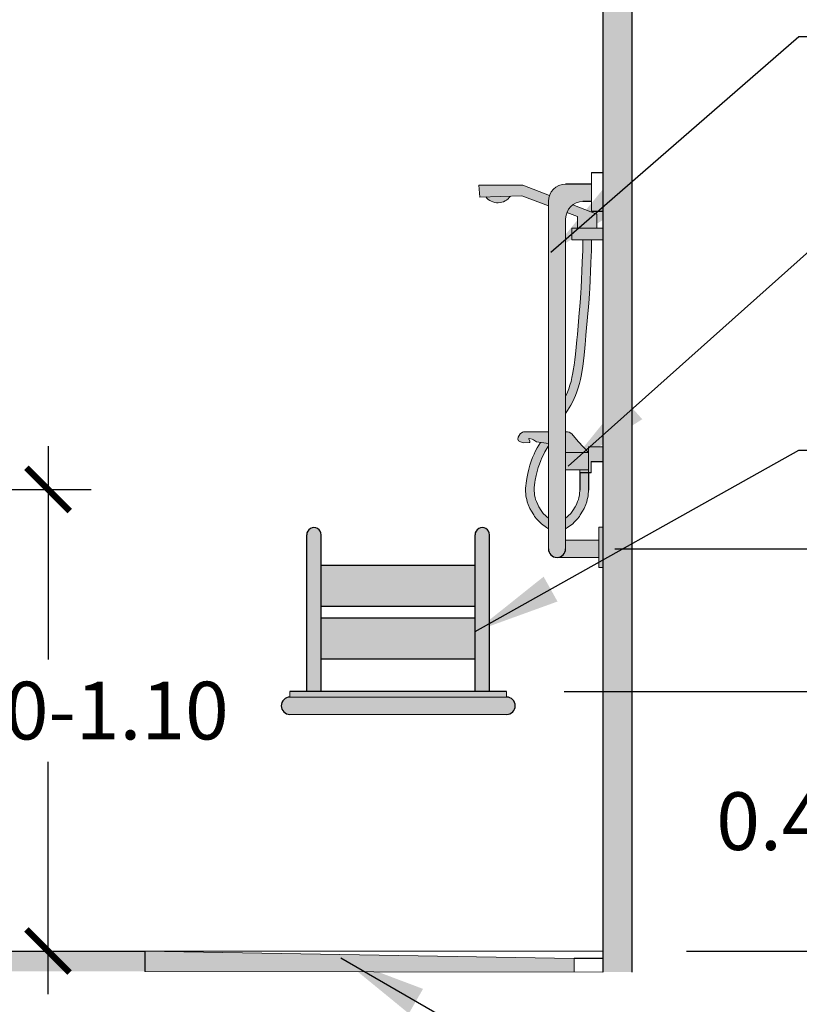
# Model space of a CAD drawing. Units: millimetres. Extents: x -2.6 to 7.1, y -2.1 to 9.4.
# Drawn here: x 3.1 to 4.5, y -0.6 to 1.1 of the extents above; entities that cross this region are included whole.
import ezdxf

# ---------------------------------------------------------------- set-up
doc = ezdxf.new("R2010")
doc.units = ezdxf.units.MM
doc.header["$MEASUREMENT"] = 0
doc.linetypes.add('LÍNEAS_OCULTAS2', pattern=[0.1875, 0.125, -0.0625])
doc.layers.add('Cotas', color=3, linetype='Continuous')
doc.styles.add('Directriz', font='verdana.ttf', dxfattribs={"height": 0.144})
doc.styles.get("Standard").update_dxf_attribs({"font": 'arial.ttf'})
doc.dimstyles.new('1-50', dxfattribs={"dimscale": 0.05, "dimtxt": 2, "dimasz": 1.5, "dimexe": 1.5, "dimexo": 2, "dimgap": 0.75, "dimtad": 0, "dimtih": 1, "dimtoh": 1, "dimzin": 0, "dimdsep": 46, "dimtxsty": 'Standard', "dimblk1": 'ARCHTICK', "dimblk2": 'ARCHTICK', "dimsah": 1, "dimcen": 2.5, "dimdle": 1.5, "dimclrd": 256, "dimclre": 256, "dimclrt": 4, "dimadec": 0, "dimazin": 0, "dimtfac": 1, "dimtmove": 0, "dimatfit": 3, "dimfxl": 0.44, "dimtolj": 1, "dimtzin": 0, "dimarcsym": 0})
doc.dimstyles.new('directriz', dxfattribs={"dimscale": 0.075, "dimtxt": 0.144, "dimasz": 2.2, "dimexe": 1.5, "dimexo": 3, "dimgap": 0.75, "dimtad": 0, "dimtih": 1, "dimtoh": 1, "dimzin": 0, "dimdsep": 46, "dimtxsty": 'Directriz', "dimblk": 'ARCHTICK', "dimcen": 2.5, "dimdle": 1.5, "dimclrd": 256, "dimclre": 256, "dimclrt": 4, "dimadec": 0, "dimazin": 0, "dimtfac": 1, "dimtmove": 0, "dimatfit": 3, "dimfxl": 0.44, "dimtolj": 1, "dimtzin": 0, "dimarcsym": 0})

# ---------------------------------------------------------------- blocks, each defined once
blk = doc.blocks.new('_ArchTick')
at = {"color": 0, "linetype": 'ByBlock', "const_width": 0.15}
blk.add_lwpolyline([(-0.5, -0.5), (0.5, 0.5)], dxfattribs=at)
blk = doc.blocks.new('*D6')
at = {"layer": 'Cotas', "lineweight": -2, "transparency": 16777216}
for p, q in [((4.619465791446116, -0.0157670687033092), (4.619465791446116, -0.2272097699311443)), ((4.067226803018134, -0.0907670687033093), (4.694465791446116, -0.09076706870330921)), ((4.619465791446116, -0.6157670687033177), (4.619465791446116, -0.4043243674754827)), ((4.382448076979042, -0.5407670687033177), (4.694465791446116, -0.5407670687033177))]:
    blk.add_line(p, q, dxfattribs=at)
at = {"layer": 'DEFPOINTS', "color": 0, "transparency": 16777216}
for p in [(3.967226803018134, -0.09076706870330933), (4.619465791446116, -0.09076706870330922), (4.282448076979042, -0.5407670687033177)]:
    blk.add_point(p, dxfattribs=at)
at = {"layer": 'Cotas', "lineweight": -2, "transparency": 16777216, "xscale": 0.07500000000000001, "yscale": 0.07500000000000001, "zscale": 0.07500000000000001}
for p, rotation in [((4.619465791446116, -0.09076706870330922), 90), ((4.619465791446116, -0.5407670687033177), 270)]:
    blk.add_blockref('_ArchTick', p, dxfattribs=dict(at, rotation=rotation))
at = {"layer": 'Cotas', "color": 4, "transparency": 16777216, "insert": (4.619465791446115, -0.3157670687033147), "char_height": 0.1, "attachment_point": 5}
blk.add_mtext('\\A1;0.45-0.50', dxfattribs=at)
blk = doc.blocks.new('*D7')
at = {"layer": 'Cotas', "lineweight": -2, "transparency": 16777216}
for p, q in [((5.129136520425623, 0.2314013296747347), (5.129136520425623, -0.02168196247301127)), ((4.154603203279503, 0.1564013296747345), (5.204136520425623, 0.1564013296747347)), ((5.129136520425623, -0.6157670687033175), (5.129136520425623, -0.1987965600173497)), ((4.278883812872589, -0.5407670687033176), (5.204136520425623, -0.5407670687033176))]:
    blk.add_line(p, q, dxfattribs=at)
at = {"layer": 'DEFPOINTS', "color": 0, "transparency": 16777216}
for p in [(4.054603203279504, 0.1564013296747345), (5.129136520425623, 0.1564013296747347), (4.17888381287259, -0.5407670687033177)]:
    blk.add_point(p, dxfattribs=at)
at = {"layer": 'Cotas', "lineweight": -2, "transparency": 16777216, "xscale": 0.07500000000000001, "yscale": 0.07500000000000001, "zscale": 0.07500000000000001}
for p, rotation in [((5.129136520425623, 0.1564013296747347), 90), ((5.129136520425623, -0.5407670687033176), 270)]:
    blk.add_blockref('_ArchTick', p, dxfattribs=dict(at, rotation=rotation))
at = {"layer": 'Cotas', "color": 4, "transparency": 16777216, "insert": (5.129136520425622, -0.1102392612451819), "char_height": 0.1, "attachment_point": 5}
blk.add_mtext('\\A1;0.70-0.75', dxfattribs=at)
blk = doc.blocks.new('*D18')
at = {"layer": 'Cotas', "lineweight": -2, "transparency": 16777216}
for p, q in [((3.172136018062639, 0.3342329312966827), (3.172136018062639, -0.03554973879881488)), ((3.09357283306139, 0.2592329312966827), (3.247136018062639, 0.2592329312966827)), ((3.172136018062639, -0.6157670687033178), (3.172136018062639, -0.2126643363431533)), ((3.093572833061388, -0.5407670687033177), (3.247136018062639, -0.5407670687033177))]:
    blk.add_line(p, q, dxfattribs=at)
at = {"layer": 'DEFPOINTS', "color": 0, "transparency": 16777216}
for p in [(2.99357283306139, 0.2592329312966827), (2.993572833061388, -0.5407670687033177), (3.172136018062639, -0.5407670687033177)]:
    blk.add_point(p, dxfattribs=at)
at = {"layer": 'Cotas', "lineweight": -2, "transparency": 16777216, "xscale": 0.07500000000000001, "yscale": 0.07500000000000001, "zscale": 0.07500000000000001}
for p, rotation in [((3.172136018062639, 0.2592329312966827), 90), ((3.172136018062639, -0.5407670687033177), 270)]:
    blk.add_blockref('_ArchTick', p, dxfattribs=dict(at, rotation=rotation))
at = {"layer": 'Cotas', "color": 4, "transparency": 16777216, "insert": (3.196683588304758, -0.124107037570985), "char_height": 0.1, "attachment_point": 5}
blk.add_mtext('\\A1;0.80-1.10', dxfattribs=at)
blk = doc.blocks.new('Alazdo ducha abatible')
h = blk.add_hatch(color=252)
h.dxf.hatch_style = 1
h.paths.add_polyline_path([(-0.01078397802401199, 1.304559232042568), (-0.05230478641740532, 1.320756910858623, 0.1436220819339584), (-0.06264584612334545, 1.307407355130266), (-0.04428221384616293, 1.300697566413643), (-0.04428221384616293, 1.280243020959002), (-0.03747522127191161, 1.280225116413856), (-0.01081106140730981, 1.280225116413856)])
h.paths.add_polyline_path([(-0.0929451928821301, 1.336611136157725), (-0.1391169245898887, 1.354623186248315), (-0.2153565940116273, 1.354623186248315), (-0.2134970898792012, 1.334168640793674), (-0.1409764287223148, 1.336028144925873), (-0.09471734230620044, 1.319125786427776), (-0.09471734230620044, 1.32645296447858, -0.08657399769095031)])
h = blk.add_hatch(color=252)
h.dxf.hatch_style = 1
h.paths.add_polyline_path([(-0.09471734230620044, 0.9071357708825296), (-0.09471734230666229, 0.7245741758245323, 1), (-0.0647173423064622, 0.7245741758245323), (-0.06471734230645865, 0.8614529644785662), (-0.06471734230645396, 1.296452964478576, -0.414213562373017), (-0.03471734230646119, 1.326452964478576), (-0.01999999999967272, 1.32645296447858), (-0.01999999999967272, 1.356452964478581), (-0.06471734230619929, 1.35645296447858, 0.414213562373095), (-0.0947173423061993, 1.32645296447858), (-0.09471734230620044, 1.319296652220878)])
h = blk.add_hatch(color=252)
h.dxf.hatch_style = 1
edge = h.paths.add_edge_path()
edge.add_line((-0.1604315929607765, 1.335529294560793), (-0.2032317844440925, 1.334431853753543))
edge.add_arc((-0.1822416985934812, 1.350970959908201), 0.02672313111166223, 218.2362886579056, 324.701312770827)
h.paths.add_polyline_path([(0, 1.280225116413856), (-0.01081106140730981, 1.280225116413856), (-0.01081113946613144, 1.280154981438496), (-0.03747522127190805, 1.280225116413856), (-0.05390404948303384, 1.280225116413856), (-0.05390404948303384, 1.259770570959216), (0, 1.259770570959216)])
h.paths.add_polyline_path([(0, 0.9014529644784339), (-0.02499999999999858, 0.9014529644784339), (-0.02499999999999503, 0.8559618133824856), (-0.02029205155853475, 0.8559618133824856), (-0.0202920515585383, 0.875961813382478), (0, 0.875961813382478)])
h.paths.add_polyline_path([(-0.02499999999999858, 0.8914529644785354), (-0.06471734230645865, 0.8914529644785354), (-0.06471734230645865, 0.8614529644785662), (-0.02499999999999503, 0.8614529644785627)])
h.paths.add_polyline_path([(-0.09471734230620044, 0.926949554330669), (-0.1160823866864256, 0.926949554330669), (-0.1377266487913147, 0.926949554330669), (-0.1397181987673051, 0.9265284667044043), (-0.1434868560930944, 0.923674327611117), (-0.1469744261780157, 0.9177117436733155), (-0.1475635927956311, 0.914720771954368), (-0.1463843536333549, 0.9113656856150598), (-0.1429212716966255, 0.9096341446466951), (-0.1377198149290244, 0.9084228829295995), (-0.1273374029809098, 0.9087683741625128), (-0.1268809915126887, 0.9091254755023499), (-0.1270702927515117, 0.9107943849477742), (-0.1286482744391613, 0.9149393861452424), (-0.1282031734651987, 0.9156945380360781), (-0.122942866698903, 0.914370500027065), (-0.1204112391074439, 0.9130972265835311), (-0.1152166162021366, 0.9096341446466951), (-0.09471734230620044, 0.9070285171863652)])
h.paths.add_polyline_path([(-0.04318118016815831, 0.9104999151308775), (-0.05427040404711647, 0.9239985687690861), (-0.05877214762166716, 0.9265800652730256), (-0.06136236033631803, 0.926949554330669), (-0.06471734230645865, 0.926949554330669), (-0.06471734230645865, 0.8914529644785354), (-0.02499999999999858, 0.8914529644785354)])
h.paths.add_polyline_path([(-0.09550369767887901, 0.9010879533734943), (-0.09471734230620044, 0.9022660708643144), (-0.09471734230620044, 0.9070285171863652), (-0.1083896030416334, 0.9087663747416066), (-0.1138659106350417, 0.899670960601302), (-0.1173484224960077, 0.8930862084801312), (-0.1196085261049404, 0.8883601067032352), (-0.1219427521323553, 0.8829784265356331), (-0.1244413298750544, 0.8764426755747401), (-0.1267270906833176, 0.8694329824807348), (-0.1286439759792586, 0.862351915652912), (-0.1303658663642011, 0.8549070761719442), (-0.1321031730699644, 0.8462484031206579), (-0.1328294402642598, 0.8422083449875437), (-0.1345741025411655, 0.8296113495012243), (-0.1341550953898434, 0.8237513484573675), (-0.1337360994826042, 0.8197749177986999), (-0.1335336685647519, 0.81552915380556), (-0.1325165552412102, 0.8117696567997292), (-0.1321605610797008, 0.8100931243512015), (-0.1312114644556743, 0.8060100284269858), (-0.1295458705494923, 0.8010183732378984), (-0.1267679466878064, 0.794545809362976), (-0.1241374241995175, 0.7895821491413564), (-0.1200455153207542, 0.7831585877191038), (-0.118776402427585, 0.780751489297959), (-0.1147799234500155, 0.7758284699348543), (-0.1097224222644684, 0.7705911707287534), (-0.1068588734520119, 0.768015372171508), (-0.0977437943606958, 0.7612771111905978), (-0.09471734230620044, 0.7593587840012503), (-0.09471734230620044, 0.7776934629930814), (-0.09736292047412576, 0.7796491888800894), (-0.09929870912995398, 0.7813904553825388), (-0.1035411691869115, 0.7857837381280071), (-0.1061979061128397, 0.7890564107476941), (-0.1070637518191973, 0.7906986411933623), (-0.1111642367891648, 0.797135665537585), (-0.1132262692176766, 0.8010266143462879), (-0.1155150645486458, 0.8063595085205044), (-0.1167601534039306, 0.8100909428285696), (-0.1175175449775736, 0.8133493070138549), (-0.1179293765558498, 0.8152888023205698), (-0.1186283500560705, 0.8178723775434129), (-0.1187736061297358, 0.8209189625668252), (-0.1192112690719398, 0.8250725504949834), (-0.1195729343430969, 0.8301305998936961), (-0.1180408412515419, 0.8396948407685478), (-0.117366558783516, 0.8434457197686562), (-0.1157021759959491, 0.8517409426804399), (-0.1140924389342501, 0.8587008712213766), (-0.1123478924442054, 0.8651453101772724), (-0.1102965105660871, 0.8714362384892276), (-0.1080498156839269, 0.8773131171572324), (-0.1059571203227563, 0.8821379357439447), (-0.1039469508991999, 0.8863414002444507), (-0.1008007305941021, 0.8922902904846843)])
h.paths.add_polyline_path([(-0.02590101604837258, 0.81552915380556), (-0.02569858513052026, 0.8197749177986999), (-0.02527958922328111, 0.8237513484573675), (-0.02512153453960408, 0.8559618133824834), (-0.04015983065341899, 0.8559618133824834), (-0.04022341554118469, 0.8250725504949834), (-0.04066107848338874, 0.8209189625668252), (-0.04080633455705396, 0.8178723775434129), (-0.0415053080572747, 0.8152888023205698), (-0.04191713963555088, 0.8133493070138513), (-0.04267453120919384, 0.8100909428285696), (-0.04391962006447869, 0.8063595085205044), (-0.04620841539544784, 0.8010266143462879), (-0.04827044782395973, 0.797135665537585), (-0.05237093279392724, 0.7906986411933623), (-0.05323677850028474, 0.7890564107476941), (-0.05589351542621301, 0.7857837381280071), (-0.06013597548317051, 0.7813904553825388), (-0.06207176413899873, 0.7796491888800894), (-0.06471734230645865, 0.777693462993426), (-0.06471734230645865, 0.7593587840015452), (-0.06169089025242869, 0.7612771111905978), (-0.05257581116111254, 0.768015372171508), (-0.04971226234865611, 0.7705911707287534), (-0.04465476116310896, 0.7758284699348543), (-0.04065828218553946, 0.780751489297959), (-0.03938916929237024, 0.7831585877191038), (-0.03529726041360703, 0.7895821491413564), (-0.03266673792531805, 0.794545809362976), (-0.0298888140636322, 0.8010183732378984), (-0.02822322015745016, 0.8060100284269858), (-0.02727412353342373, 0.810093124351198), (-0.02691812937191429, 0.8117696567997292)])
h.paths.add_polyline_path([(-0.02499999999999503, 0.8614529644785627), (-0.04000014378238603, 0.8614529644785627), (-0.03997610087795422, 0.855961813382482), (-0.02499999999999503, 0.8559618133824856)])
h = blk.add_hatch(color=252)
h.dxf.hatch_style = 1
h.paths.add_polyline_path([(-0.02616180310860017, 1.132356430711635), (-0.02576104950320968, 1.137391561977321), (-0.02479842172714797, 1.150027746861834), (-0.02423758940812348, 1.157898448131501), (-0.02359582568123386, 1.16746074431455), (-0.02307587889981022, 1.175723178737027), (-0.02083468833597379, 1.219751359401354), (-0.02034604829213293, 1.23253352349445), (-0.02008983756194738, 1.240105144027549), (-0.01990671060456606, 1.246037949343755), (-0.01978319459293942, 1.250339617108576), (-0.01978319459293942, 1.259770570959216), (-0.03478319459326684, 1.259770570959216), (-0.03478319459326684, 1.250554924118315), (-0.03490006781111532, 1.246484603621976), (-0.03508201010162537, 1.240590178239582), (-0.03533635589473505, 1.233073670898758), (-0.03582011552543207, 1.220419171822297), (-0.03805191250420847, 1.176575528088161), (-0.03856425018283716, 1.168434009354879), (-0.03920185079231686, 1.158933743711824), (-0.03975787489297744, 1.151130520828811), (-0.04071578063894066, 1.138556320894732), (-0.04111464832794098, 1.133544884590602), (-0.04445969741821187, 1.095766639888534), (-0.04520382739404027, 1.086687446252864), (-0.04577314052105663, 1.08009630070249), (-0.04634110821618975, 1.073897417071276), (-0.047586170223191, 1.061694385820129), (-0.04873657443452117, 1.051991237322436), (-0.04997790401260005, 1.042937429998556), (-0.05150999710415505, 1.033373189123704), (-0.05218427957218097, 1.029622310123596), (-0.05384866235974783, 1.021327087211812), (-0.05545839942144681, 1.014367158670876), (-0.05720294591149155, 1.00792271971498), (-0.05925432778960982, 1.001631791403025), (-0.06150102267177004, 0.9957549127350198), (-0.06359371803294067, 0.9909300941483075), (-0.0647173423064551, 0.988580483866567), (-0.0647173423064551, 0.958938807592947), (-0.06137694459696519, 0.9639433908953201), (-0.05568492772065525, 0.9733970692909502), (-0.05220241585968921, 0.979981821412121), (-0.04994231225075652, 0.984707923189017), (-0.04760808622334167, 0.9900896033566191), (-0.04510950848064255, 0.9966253543175121), (-0.0428237476723794, 1.003635047411517), (-0.04090686237643837, 1.01071611423934), (-0.03918497199149584, 1.018160953720308), (-0.03744766528573251, 1.026819626771594), (-0.03672139809143715, 1.030859684904708), (-0.03513994068428161, 1.040732087339148), (-0.03385701227828264, 1.050089301412054), (-0.03267607335940426, 1.060049996611706), (-0.03141073096023916, 1.07245179889058), (-0.03083214572027515, 1.078766563977052), (-0.03025664181834742, 1.085429382382227), (-0.02950824851334488, 1.094560593272245)])
at = {"true_color": 0xededed}
h = blk.add_hatch(color=7, dxfattribs=at)
h.dxf.hatch_style = 1
h.paths.add_polyline_path([(-0.2217737795421435, 0.6957211310521281), (-0.4886183796648993, 0.6957211310521281), (-0.4886183796648993, 0.6244711310521645), (-0.2217737795421435, 0.624471131052168)])
h.paths.add_polyline_path([(-0.2217737795421471, 0.6044711310516568), (-0.4886183796648957, 0.6044711310516568), (-0.4886183796648957, 0.5332211310516932), (-0.2217737795421471, 0.5332211310516968)])
h.paths.add_polyline_path([(-0.1670937425679391, 0.4674057774464906), (-0.5428919153018761, 0.4674057774464906, 1), (-0.5428919153018761, 0.4374057774462905), (-0.1670937425679284, 0.4374057774462905, 1)])
h.paths.add_polyline_path([(-0.167093742567932, 0.4774057774464815), (-0.5428919153018761, 0.4774057774464815), (-0.5428919153018761, 0.4674057774464906), (-0.167093742567932, 0.4674057774464906)])
h.paths.add_polyline_path([(-0.5136184183179431, 0.7487516198942217, -1), (-0.4886183410118576, 0.7487516198942181), (-0.4886183796648957, 0.4774057774464815), (-0.5136183796649014, 0.4774057774464815)])
h.paths.add_polyline_path([(-0.2217738181951852, 0.7487516198947901, -1), (-0.1967737408891033, 0.7487516198947866), (-0.196773779542152, 0.4774057774464815), (-0.2217737795421471, 0.4774057774464815)])
h = blk.add_hatch(color=252)
h.dxf.hatch_style = 1
h.paths.add_polyline_path([(-0.006999999997788109, 0.7395741758244041), (-0.06471734230645865, 0.7395741758244047), (-0.0647173423064622, 0.7245741758245323, -0.4142135623730983), (-0.07971734230656224, 0.7095741758244323), (-0.006999999997788109, 0.7095741758246588)])
h.paths.add_polyline_path([(0, 0.7621847603020662), (-0.006999999997788109, 0.7621847603020662), (-0.006999999997788109, 0.6921847603023572), (0, 0.6921847603023572)])
at = {"color": 4, "lineweight": 9}
for p, q in [((-0.01999999999967272, 1.309830187876621), (-0.01999999999967272, 1.376452964478581)), ((-0.09471734230620044, 1.319296652220878), (-0.09471734230620044, 1.32645296447858)), ((-0.09471734230620044, 0.9071357708825296), (-0.09471734230620044, 1.319296652220878)), ((-0.06471734230645865, 0.8614529644785662), (-0.06471734230644799, 1.296452964478576)), ((-0.05390404948303384, 1.280225116413856), (-3.552713678800501e-15, 1.280225116413856)), ((-0.05390404948303384, 1.280225116413856), (-0.05390404948303384, 1.259770570959216)), ((-0.05390404948303384, 1.259770570959216), (-3.552713678800501e-15, 1.259770570959216)), ((-0.06456261361902449, 0.9591706220871679), (-0.0647173423064622, 0.9589136384412171)), ((-0.1083896030416334, 0.9087663747416066), (-0.1138659106350417, 0.899670960601302)), ((-0.09471734230620044, 0.7245741758245323), (-0.09471734230620044, 0.9070285171863652)), ((-0.1196085261049404, 0.8883601067032352), (-0.1219427521323553, 0.8829784265356331)), ((-0.1173484224960077, 0.8930862084801312), (-0.1196085261049404, 0.8883601067032352)), ((-0.1138659106350417, 0.899670960601302), (-0.1173484224960077, 0.8930862084801312)), ((-0.1008007305941021, 0.8922902904846843), (-0.1039469508991999, 0.8863414002444507)), ((-0.09550369767887901, 0.9010879533734943), (-0.1008007305941021, 0.8922902904846843)), ((-0.09471734230620399, 0.9022660708643073), (-0.09550369767887901, 0.9010879533734943)), ((-0.0647173423064551, 0.8914529644785354), (-0.02499999999999858, 0.8914529644785354)), ((-0.02499999999999858, 0.9014529644784339), (-3.552713678800501e-15, 0.9014529644784339)), ((-0.02499999999999858, 0.9014529644784339), (-0.02499999999999503, 0.8559618133824856)), ((-0.1244413298750544, 0.8764426755747401), (-0.1267270906833176, 0.8694329824807348)), ((-0.1219427521323553, 0.8829784265356331), (-0.1244413298750544, 0.8764426755747401)), ((-0.1102965105660871, 0.8714362384892276), (-0.1123478924442054, 0.8651453101772724)), ((-0.1080498156839269, 0.8773131171572324), (-0.1102965105660871, 0.8714362384892276)), ((-0.1059571203227563, 0.8821379357439447), (-0.1080498156839269, 0.8773131171572324)), ((-0.1039469508991999, 0.8863414002444507), (-0.1059571203227563, 0.8821379357439447)), ((-0.0202920515585383, 0.8559618133824856), (-0.0202920515585383, 0.875961813382478)), ((-0.1303658663642011, 0.8549070761719442), (-0.1321031730699644, 0.8462484031206579)), ((-0.1286439759792586, 0.862351915652912), (-0.1303658663642011, 0.8549070761719442)), ((-0.1267270906833176, 0.8694329824807348), (-0.1286439759792586, 0.862351915652912)), ((-0.1140924389342501, 0.8587008712213766), (-0.1157021759959491, 0.8517409426804399)), ((-0.1123478924442054, 0.8651453101772724), (-0.1140924389342501, 0.8587008712213766)), ((-0.06471734230645865, 0.7245741758245323), (-0.06471734230645865, 0.8614529644785662)), ((-0.06471734230645865, 0.8614529644785662), (-0.02499999999999858, 0.8614529644785627)), ((-0.04000087646127071, 0.8616203007700598), (-0.03997610087795422, 0.8559618133824785)), ((-0.1328294402642598, 0.8422083449875437), (-0.1345741025411655, 0.8296113495012243)), ((-0.1321031730699644, 0.8462484031206579), (-0.1328294402642598, 0.8422083449875437)), ((-0.1180408412515419, 0.8396948407685478), (-0.1195729343430969, 0.8301305998936961)), ((-0.117366558783516, 0.8434457197686562), (-0.1180408412515419, 0.8396948407685478)), ((-0.1157021759959491, 0.8517409426804399), (-0.117366558783516, 0.8434457197686562)), ((-0.1345741025411655, 0.8296113495012243), (-0.1341550953898434, 0.8237513484573675)), ((-0.1341550953898434, 0.8237513484573675), (-0.1337360994826042, 0.8197749177986999)), ((-0.1337360994826042, 0.8197749177986999), (-0.1335336685647519, 0.81552915380556)), ((-0.1195729343430969, 0.8301305998936961), (-0.1192112690719398, 0.8250725504949834)), ((-0.1192112690719398, 0.8250725504949834), (-0.1187736061297358, 0.8209189625668252)), ((-0.1187736061297358, 0.8209189625668252), (-0.1186283500560705, 0.8178723775434129)), ((-0.04066107848338874, 0.8209189625668252), (-0.04080633455705396, 0.8178723775434129)), ((-0.04022341554118469, 0.8250725504949834), (-0.04066107848338874, 0.8209189625668252)), ((-0.04015983065341899, 0.8259618133824667), (-0.04022341554118469, 0.8250725504949834)), ((-0.02569858513052026, 0.8197749177986999), (-0.02590101604837258, 0.81552915380556)), ((-0.02527958922328111, 0.8237513484573675), (-0.02569858513052026, 0.8197749177986999)), ((-0.02512153453960408, 0.8259618133824667), (-0.02527958922328111, 0.8237513484573675)), ((-0.1335336685647519, 0.81552915380556), (-0.1325165552412102, 0.8117696567997292)), ((-0.1325165552412102, 0.8117696567997292), (-0.1321605610797008, 0.8100931243512015)), ((-0.1321605610797008, 0.8100931243512015), (-0.1312114644556743, 0.8060100284269858)), ((-0.1312114644556743, 0.8060100284269858), (-0.1295458705494923, 0.8010183732378984)), ((-0.1186283500560705, 0.8178723775434129), (-0.1179293765558498, 0.8152888023205698)), ((-0.1179293765558498, 0.8152888023205698), (-0.1175175449775736, 0.8133493070138549)), ((-0.1175175449775736, 0.8133493070138549), (-0.1167601534039306, 0.8100909428285696)), ((-0.1167601534039306, 0.8100909428285696), (-0.1155150645486458, 0.8063595085205044)), ((-0.1155150645486458, 0.8063595085205044), (-0.1132262692176766, 0.8010266143462879)), ((-0.04391962006447869, 0.8063595085205044), (-0.04620841539544784, 0.8010266143462879)), ((-0.04267453120919384, 0.8100909428285696), (-0.04391962006447869, 0.8063595085205044)), ((-0.04191713963555088, 0.8133493070138549), (-0.04267453120919384, 0.8100909428285696)), ((-0.0415053080572747, 0.8152888023205698), (-0.04191713963555088, 0.8133493070138549)), ((-0.04080633455705396, 0.8178723775434129), (-0.0415053080572747, 0.8152888023205698)), ((-0.02822322015745016, 0.8060100284269858), (-0.0298888140636322, 0.8010183732378984)), ((-0.02727412353342373, 0.8100931243512015), (-0.02822322015745016, 0.8060100284269858)), ((-0.02691812937191429, 0.8117696567997292), (-0.02727412353342373, 0.8100931243512015)), ((-0.02590101604837258, 0.81552915380556), (-0.02691812937191429, 0.8117696567997292)), ((-0.1295458705494923, 0.8010183732378984), (-0.1267679466878064, 0.794545809362976)), ((-0.1267679466878064, 0.794545809362976), (-0.1241374241995175, 0.7895821491413564)), ((-0.1241374241995175, 0.7895821491413564), (-0.1200455153207542, 0.7831585877191038)), ((-0.1132262692176766, 0.8010266143462879), (-0.1111642367891648, 0.797135665537585)), ((-0.1111642367891648, 0.797135665537585), (-0.1070637518191973, 0.7906986411933623)), ((-0.1070637518191973, 0.7906986411933623), (-0.1061979061128397, 0.7890564107476941)), ((-0.1061979061128397, 0.7890564107476941), (-0.1035411691869115, 0.7857837381280071)), ((-0.1035411691869115, 0.7857837381280071), (-0.09929870912995398, 0.7813904553825388)), ((-0.05589351542621301, 0.7857837381280071), (-0.06013597548317051, 0.7813904553825388)), ((-0.05323677850028474, 0.7890564107476941), (-0.05589351542621301, 0.7857837381280071)), ((-0.05237093279392724, 0.7906986411933623), (-0.05323677850028474, 0.7890564107476941)), ((-0.04827044782395973, 0.797135665537585), (-0.05237093279392724, 0.7906986411933623)), ((-0.04620841539544784, 0.8010266143462879), (-0.04827044782395973, 0.797135665537585)), ((-0.03529726041360703, 0.7895821491413564), (-0.03938916929237024, 0.7831585877191038)), ((-0.03266673792531805, 0.794545809362976), (-0.03529726041360703, 0.7895821491413564)), ((-0.0298888140636322, 0.8010183732378984), (-0.03266673792531805, 0.794545809362976)), ((-0.1200455153207542, 0.7831585877191038), (-0.118776402427585, 0.780751489297959)), ((-0.118776402427585, 0.780751489297959), (-0.1147799234500155, 0.7758284699348543)), ((-0.1147799234500155, 0.7758284699348543), (-0.1097224222644684, 0.7705911707287534)), ((-0.1097224222644684, 0.7705911707287534), (-0.1068588734520119, 0.768015372171508)), ((-0.1068588734520119, 0.768015372171508), (-0.0977437943606958, 0.7612771111905978)), ((-0.09929870912995398, 0.7813904553825388), (-0.09736292047412576, 0.7796491888800894)), ((-0.09736292047412576, 0.7796491888800894), (-0.09471734230666584, 0.777693462993426)), ((-0.06207176413899873, 0.7796491888800894), (-0.06471734230645865, 0.777693462993426)), ((-0.06013597548317051, 0.7813904553825388), (-0.06207176413899873, 0.7796491888800894)), ((-0.05257581116111254, 0.768015372171508), (-0.06169089025242869, 0.7612771111905978)), ((-0.04971226234865611, 0.7705911707287534), (-0.05257581116111254, 0.768015372171508)), ((-0.04465476116310896, 0.7758284699348543), (-0.04971226234865611, 0.7705911707287534)), ((-0.04065828218553946, 0.780751489297959), (-0.04465476116310896, 0.7758284699348543)), ((-0.03938916929237024, 0.7831585877191038), (-0.04065828218553946, 0.780751489297959)), ((-0.0977437943606958, 0.7612771111905978), (-0.09471734230666229, 0.7593587840015417)), ((-0.06169089025242869, 0.7612771111905978), (-0.0647173423064622, 0.7593587840015417)), ((-0.006999999997788109, 0.6921847603023572), (-0.006999999997788109, 0.7621847603020662)), ((0, 0.7621847603020662), (-0.006999999997788109, 0.7621847603020662)), ((-0.006999999997788109, 0.7395741758244041), (-0.06471734230645865, 0.7395741758244047)), ((-0.006999999997788109, 0.7095741758246588), (-0.07971734230656224, 0.7095741758246595)), ((0, 0.6921847603023572), (-0.006999999997788109, 0.6921847603023572)), ((-0.5428919153018761, 0.4774057774464815), (-0.5428919153018761, 0.4674057774464906)), ((-0.167093742567932, 0.4674057774464906), (-0.5428919153018832, 0.4674057774464906)), ((-0.167093742567932, 0.4774057774464815), (-0.167093742567932, 0.4674057774464906)), ((-0.167093742567932, 0.4374057774465179), (-0.5428919153018832, 0.4374057774465179))]:
    blk.add_line(p, q, dxfattribs=at)
at = {"color": 4}
for p, q in [((-0.01999999999967272, 1.376452964478581), (0, 1.376452964478581)), ((-0.01999999999967272, 1.356452964478581), (-0.0647173423061993, 1.356452964478581)), ((-0.01999999999967272, 1.32645296447858), (-0.03471734230646106, 1.326452964478577)), ((-0.01999999999967272, 1.309830187876621), (0, 1.309830187876621)), ((-0.0202920515585383, 0.875961813382478), (-3.552713678800501e-15, 0.875961813382478)), ((-0.03997610087795422, 0.8559618133824785), (-0.04015983065341899, 0.8259618133824687)), ((-0.0202920515585383, 0.8559618133824856), (-0.03997610087795422, 0.8559618133824822)), ((-0.02499999999999503, 0.8559618133824856), (-0.02499999999999503, 0.8259618133824699)), ((-0.5136183796649014, 0.4774057774464815), (-0.5136183796648979, 0.7487205334027998)), ((-0.4886183796648957, 0.4774057774464815), (-0.4886183796648993, 0.7487205334031941)), ((-0.2217737795421471, 0.4774057774464815), (-0.2217737795421435, 0.7487205334021212)), ((-0.196773779542152, 0.4774057774464815), (-0.1967737795421485, 0.748720533402448)), ((-0.2217737795421435, 0.6957211310521281), (-0.4886183796648993, 0.6957211310521281)), ((-0.2217737795421471, 0.624471131052168), (-0.4886183796648993, 0.6244711310521645)), ((-0.2217737795421471, 0.6044711310516568), (-0.4886183796648957, 0.6044711310516568)), ((-0.2217737795421506, 0.5332211310516968), (-0.4886183796649028, 0.5332211310516932)), ((-0.167093742567932, 0.4774057774464815), (-0.5428919153018761, 0.4774057774464815))]:
    blk.add_line(p, q, dxfattribs=at)
at = {"color": 4, "lineweight": 9}
for points in [[(-0.0929451928821301, 1.336611136157725), (-0.1391169245898887, 1.354623186248315), (-0.2153565940116273, 1.354623186248315), (-0.2134970898792012, 1.334168640793674), (-0.1409764287223148, 1.336028144925873), (-0.09471734230620044, 1.319125786427776)], [(-0.01081113946613144, 1.280154981438496), (-0.01078397802401199, 1.304559232042568), (-0.05230478641740177, 1.320756910858623)], [(-0.06264584612334545, 1.307407355130266), (-0.04428221384616293, 1.300697566413643), (-0.04428221384616293, 1.280243020959002), (-0.01081113946613144, 1.280154981438496)], [(-0.0647173423064551, 0.958938807592947), (-0.06137694459696519, 0.9639433908953201), (-0.05568492772065525, 0.9733970692909502), (-0.05220241585968921, 0.979981821412121), (-0.04994231225075652, 0.984707923189017), (-0.04760808622334167, 0.9900896033566191), (-0.04510950848064255, 0.9966253543175121), (-0.0428237476723794, 1.003635047411517), (-0.04090686237643837, 1.01071611423934), (-0.03918497199149584, 1.018160953720308), (-0.03744766528573251, 1.026819626771594), (-0.03672139809143715, 1.030859684904708), (-0.03513994068428161, 1.040732087339148), (-0.03385701227828264, 1.050089301412054), (-0.03267607335940426, 1.060049996611706), (-0.03141073096023916, 1.07245179889058), (-0.03083214572027515, 1.078766563977052), (-0.03025664181834742, 1.085429382382227), (-0.02950824851334488, 1.094560593272245), (-0.02616180310860017, 1.132356430711635), (-0.02576104950320968, 1.137391561977321), (-0.02479842172714797, 1.150027746861834), (-0.02423758940812348, 1.157898448131501), (-0.02359582568123386, 1.16746074431455), (-0.02307587889981022, 1.175723178737027), (-0.02083468833597379, 1.219751359401354), (-0.02034604829213293, 1.23253352349445), (-0.02008983756194738, 1.240105144027549), (-0.01990671060456606, 1.246037949343755), (-0.01978319459293942, 1.250339617108576), (-0.01978319459293942, 1.259770570959216)], [(-0.0647173423064551, 0.988580483866567), (-0.06359371803294067, 0.9909300941483075), (-0.06150102267177004, 0.9957549127350198), (-0.05925432778960982, 1.001631791403025), (-0.05720294591149155, 1.00792271971498), (-0.05545839942144681, 1.014367158670876), (-0.05384866235974783, 1.021327087211812), (-0.05218427957218097, 1.029622310123596), (-0.05150999710415505, 1.033373189123704), (-0.04997790401260005, 1.042937429998556), (-0.04873657443452117, 1.051991237322436), (-0.047586170223191, 1.061694385820129), (-0.04634110821618975, 1.073897417071276), (-0.04577314052105663, 1.08009630070249), (-0.04520382739404027, 1.086687446252864), (-0.04445969741821187, 1.095766639888534), (-0.04111464832794098, 1.133544884590602), (-0.04071578063894066, 1.138556320894732), (-0.03975787489297744, 1.151130520828811), (-0.03920185079231686, 1.158933743711824), (-0.03856425018283716, 1.168434009354879), (-0.03805191250420847, 1.176575528088161), (-0.03582011552543207, 1.220419171822297), (-0.03533635589473505, 1.233073670898758), (-0.03508201010162537, 1.240590178239582), (-0.03490006781111532, 1.246484603621976), (-0.03478319459326684, 1.250554924118315), (-0.03478319459326684, 1.259770570959216)], [(-0.09471734230620044, 0.926949554330669), (-0.1160823866864256, 0.926949554330669), (-0.1377266487913147, 0.926949554330669), (-0.1397181987673051, 0.9265284667044043), (-0.1434868560930944, 0.923674327611117), (-0.1469744261780157, 0.9177117436733155), (-0.1475635927956311, 0.914720771954368), (-0.1463843536333549, 0.9113656856150598), (-0.1429212716966255, 0.9096341446466951), (-0.1377198149290244, 0.9084228829295995), (-0.1273374029809098, 0.9087683741625128), (-0.1268809915126887, 0.9091254755023499), (-0.1270702927515117, 0.9107943849477742), (-0.1286482744391613, 0.9149393861452424), (-0.1282031734651987, 0.9156945380360781), (-0.122942866698903, 0.914370500027065), (-0.1204112391074439, 0.9130972265835311), (-0.1152166162021366, 0.9096341446466951), (-0.09471734230620044, 0.9070285171863652)], [(-0.02499999999999858, 0.8914529644785354), (-0.04318118016815831, 0.9104999151308775), (-0.05427040404711647, 0.9239985687690861), (-0.05877214762166716, 0.9265800652730256), (-0.06136236033631803, 0.926949554330669), (-0.06471734230645865, 0.926949554330669)]]:
    blk.add_lwpolyline(points, dxfattribs=at)
for centre, radius, start, end in [((-0.0647173423061993, 1.32645296447858), 0.03, 90, 180), ((-0.1822416985934794, 1.350970959908199), 0.02672313111165984, 218.2362886578989, 324.7013127708277), ((-0.03471734230645396, 1.296452964478576), 0.03, 90.00000000001351, 180)]:
    blk.add_arc(centre, radius, start, end, dxfattribs=at)
at = {"color": 4}
for centre, radius, start, end in [((-0.5011183796648986, 0.7487516198942217), 0.01250003865304318, 359.8575103148916, 180.1424896869159), ((-0.2092737795421442, 0.7487516198947901), 0.01250003865304318, 359.8575103088664, 180.1424896926317), ((-0.07971734230656224, 0.7245741758245323), 0.01500000000010004, 180, 0), ((-0.5428919153018761, 0.4524057774463905), 0.01500000000010004, 90, 270), ((-0.1670937425679391, 0.4524057774463905), 0.01500000000010004, 270, 90)]:
    blk.add_arc(centre, radius, start, end, dxfattribs=at)

msp = doc.modelspace()

# ---------------------------------------------------------------- hatches: boundary and pattern name
h = msp.add_hatch(color=253)
h.dxf.hatch_style = 1
h.paths.add_polyline_path([(4.184320545912521, 1.65923051682957), (4.134320545586063, 1.65923534576381), (4.134320545586063, -0.5773356517464657), (3.339857517508083, -0.5761044266826489), (3.339704293377957, -0.540767068703309), (0.540812452388713, -0.5407670687033156), (0.5408124523887122, 1.659227136575635), (0.4908124523887118, 1.659238726017735), (0.4908124523887124, -0.5733987649617406), (4.184117333207392, -0.5769814123138174)])
h = msp.add_hatch(color=251)
h.dxf.hatch_style = 1
h.paths.add_polyline_path([(3.339704293377957, -0.540767068703309), (3.339857517508083, -0.5761044266826489), (4.084320545586063, -0.57725816386973), (4.084320545586063, -0.5539573960222934)])

# ---------------------------------------------------------------- linework, layer by layer
at = {"lineweight": 25}
for p, q in [((4.184358175772176, 1.709232931296685), (4.184117333207392, -0.5774633473703439)), ((4.134320545586063, 1.65923293129669), (4.134320545586063, -0.5773356517464657)), ((0.5408124523887129, -0.5407670687033156), (3.339704293377956, -0.540767068703309)), ((3.339704293377957, -0.540767068703309), (3.339857517508083, -0.5761044266826489))]:
    msp.add_line(p, q, dxfattribs=at)
at = {"color": 4, "lineweight": 9}
for p, q in [((3.339704293377956, -0.540767068703309), (4.134320545586063, -0.5407670687033094)), ((4.084320545586063, -0.5539573960222934), (4.084320545586063, -0.5773356517464657)), ((3.339704293377956, -0.5761041892223988), (4.134320545586063, -0.5773356517464657))]:
    msp.add_line(p, q, dxfattribs=at)
at = {"color": 4}
msp.add_line((4.134320545586063, -0.5539573960222934), (4.084320545586063, -0.5539573960222934), dxfattribs=at)
at = {"color": 4, "lineweight": 9}
msp.add_lwpolyline([(4.084320545586063, -0.5539573960222934), (3.339704293377956, -0.540767068703309)], dxfattribs=at)

# ---------------------------------------------------------------- block references
at = {"color": 253}
msp.add_blockref('Alazdo ducha abatible', (4.134320545586064, -0.5681728461497979), dxfattribs=at)

# ---------------------------------------------------------------- dimensions: what is measured, and where the dimension line sits
at = {"layer": 'Cotas'}
dim = msp.add_linear_dim(base=(3.172136018062639, -0.5407670687033177), p1=(2.993572833061389, 0.2592329312966826), p2=(2.993572833061387, -0.5407670687033175), angle=90, text='0.80-1.10', dimstyle='1-50', override={"dimtmove": 2}, dxfattribs=at)
dim.commit()
dim.dimension.update_dxf_attribs({"geometry": '*D18', "text_midpoint": (3.196683588304758, -0.124107037570985), "dimtype": 160})
dim = msp.add_linear_dim(base=(5.129136520425623, 0.1564013296747347), p1=(4.178883812872588, -0.5407670687033175), p2=(4.054603203279502, 0.1564013296747344), angle=90, text='<>-0.75', dimstyle='1-50', dxfattribs=at)
dim.commit()
dim.dimension.update_dxf_attribs({"geometry": '*D7', "text_midpoint": (5.129136520425622, -0.1102392612451819), "dimtype": 160})
dim = msp.add_linear_dim(base=(4.619465791446116, -0.09076706870330922), p1=(4.282448076979041, -0.5407670687033175), p2=(3.967226803018132, -0.0907670687033093), angle=90, text='<>-0.50', dimstyle='1-50', dxfattribs=at)
dim.commit()
dim.dimension.update_dxf_attribs({"geometry": '*D6', "text_midpoint": (4.619465791446115, -0.3157670687033147)})

# ---------------------------------------------------------------- leaders
at = {"layer": 'Cotas', "linetype": 'LÍNEAS_OCULTAS2', "ltscale": 8}
for points in [[(1.715895423849691, -0.1007670687032611), (1.716355323815751, 2.142806933387386), (7.121102532062416, 2.138611900405889)], [(1.994158575965034, 0.2833848591652011), (1.994266577462145, 1.798973317770377), (7.118297845347101, 1.798583387405133)], [(4.044124502527882, 0.6705915361229149), (4.473732713889252, 1.044334733828739), (7.116692625646102, 1.038973488359195)], [(4.07409950359369, 0.2993484683100665), (4.567778940871325, 0.7405782129407736), (7.143358458061872, 0.7352169674712297)], [(3.912546766043917, 0.01317074229000603), (4.473732713889252, 0.3274717410354935), (7.139532920125102, 0.3221104955659495)], [(3.680051581178848, -0.5528356403882153), (3.957881866943854, -0.7130712012710791), (7.143358458061872, -0.7130712012710791)]]:
    msp.add_leader(points, dimstyle='directriz', override={"dimasz": 2}, dxfattribs=at)

doc.saveas('drawing.dxf')
